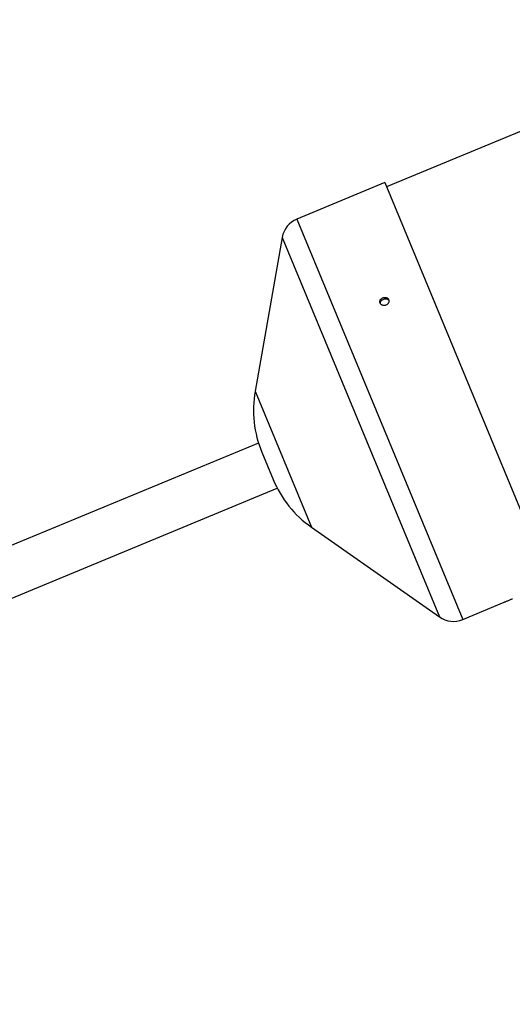
# Model space of a CAD drawing. Units: millimetres. Extents: x 308 to 16764, y 2056 to 12216.
# Drawn here: x 3656 to 3817, y 6276 to 6598 of the extents above; entities that cross this region are included whole.
import ezdxf

# ---------------------------------------------------------------- set-up
doc = ezdxf.new("R2010")
doc.units = ezdxf.units.MM

msp = doc.modelspace()

# ---------------------------------------------------------------- linework, layer by layer
at = {"color": 7, "linetype": 'Continuous', "lineweight": 25}
for p, q in [((4991.56, 7047.03), (3776.02, 6543.53)), ((3775.45, 6544.92), (3746.66, 6533)), ((3775.45, 6544.92), (3829.79, 6413.73)), ((3741.84, 6526.99), (3732.99, 6476.61)), ((3734.09, 6459.6), (3098.77, 6196.44)), ((3735.18, 6456.6), (3738.86, 6447.71)), ((3104.89, 6181.66), (3740.22, 6444.82)), ((3751.46, 6432.01), (3793.35, 6402.65)), ((3801, 6401.81), (3814.61, 6407.44))]:
    msp.add_line(p, q, dxfattribs=at)
at = {"color": 8, "linetype": 'Continuous', "lineweight": 25}
for p, q in [((3746.66, 6533), (3801, 6401.81)), ((3741.84, 6526.99), (3793.35, 6402.65)), ((3732.99, 6476.61), (3751.46, 6432.01))]:
    msp.add_line(p, q, dxfattribs=at)
at = {"color": 7, "linetype": 'Continuous', "lineweight": 25}
for centre, radius, start, end in [((5387.71, 7135.89), 5080, 24.20267, 335.93673), ((3749.72, 6525.61), 8, 112.5, 170.0288), ((3768.44, 6470.37), 36, 170.0288, 202.5), ((3772.12, 6461.49), 36, 202.5, 234.9712), ((3797.94, 6409.2), 8, 234.9712, 292.5)]:
    msp.add_arc(centre, radius, start, end, dxfattribs=at)
for points, knots in [([(3775.83, 6504.81), (3775.92, 6504.84), (3776.01, 6504.89), (3776.17, 6504.99), (3776.25, 6505.05), (3776.39, 6505.18), (3776.46, 6505.25), (3776.57, 6505.4), (3776.62, 6505.49), (3776.74, 6505.73), (3776.79, 6505.91), (3776.81, 6506.26), (3776.78, 6506.43), (3776.68, 6506.67), (3776.64, 6506.75), (3776.54, 6506.88), (3776.48, 6506.95), (3776.35, 6507.07), (3776.28, 6507.12), (3776.13, 6507.21), (3776.04, 6507.24), (3775.78, 6507.33), (3775.59, 6507.35), (3775.3, 6507.34), (3775.21, 6507.33), (3775.02, 6507.28), (3774.92, 6507.25), (3774.65, 6507.14), (3774.48, 6507.03), (3774.2, 6506.78), (3774.08, 6506.62), (3773.95, 6506.38), (3773.92, 6506.29), (3773.87, 6506.12), (3773.86, 6506.04), (3773.85, 6505.86), (3773.86, 6505.77), (3773.88, 6505.61), (3773.91, 6505.52), (3774.01, 6505.29), (3774.11, 6505.14), (3774.3, 6504.97), (3774.37, 6504.91), (3774.53, 6504.82), (3774.61, 6504.79), (3774.87, 6504.7), (3775.07, 6504.67), (3775.45, 6504.69), (3775.64, 6504.73), (3775.83, 6504.81)], [0, 0, 0, 0, 0.03125, 0.03125, 0.0625, 0.0625, 0.09375, 0.09375, 0.125, 0.125, 0.1875, 0.1875, 0.25, 0.25, 0.28125, 0.28125, 0.3125, 0.3125, 0.34375, 0.34375, 0.375, 0.375, 0.4375, 0.4375, 0.46875, 0.46875, 0.5, 0.5, 0.5625, 0.5625, 0.625, 0.625, 0.65625, 0.65625, 0.6875, 0.6875, 0.71875, 0.71875, 0.75, 0.75, 0.8125, 0.8125, 0.84375, 0.84375, 0.875, 0.875, 0.9375, 0.9375, 1, 1, 1, 1]), ([(3774.07, 6505.24), (3774.06, 6505.35), (3774.02, 6505.61), (3774.17, 6506.02), (3774.45, 6506.41), (3774.86, 6506.71), (3775.35, 6506.88), (3775.85, 6506.91), (3776.31, 6506.77), (3776.64, 6506.56), (3776.75, 6506.37), (3776.79, 6506.31)], [0, 0, 0, 0, 0.090138, 0.211411, 0.332708, 0.454006, 0.57528, 0.696542, 0.817824, 0.939126, 1, 1, 1, 1]), ([(3817.23, 6408.53), (3817.22, 6408.52), (3817.16, 6408.5), (3816.92, 6408.4), (3816.54, 6408.25), (3816.08, 6408.06), (3815.6, 6407.86), (3815.17, 6407.68), (3814.83, 6407.53), (3814.64, 6407.45), (3814.62, 6407.44), (3814.61, 6407.44)], [0, 0, 0, 0, 0.0559062, 0.1897338, 0.3235874, 0.4574413, 0.5912694, 0.7250857, 0.8589228, 0.9927807, 1, 1, 1, 1])]:
    msp.add_open_spline(points, degree=3, knots=knots, dxfattribs=at)

doc.saveas('drawing.dxf')
